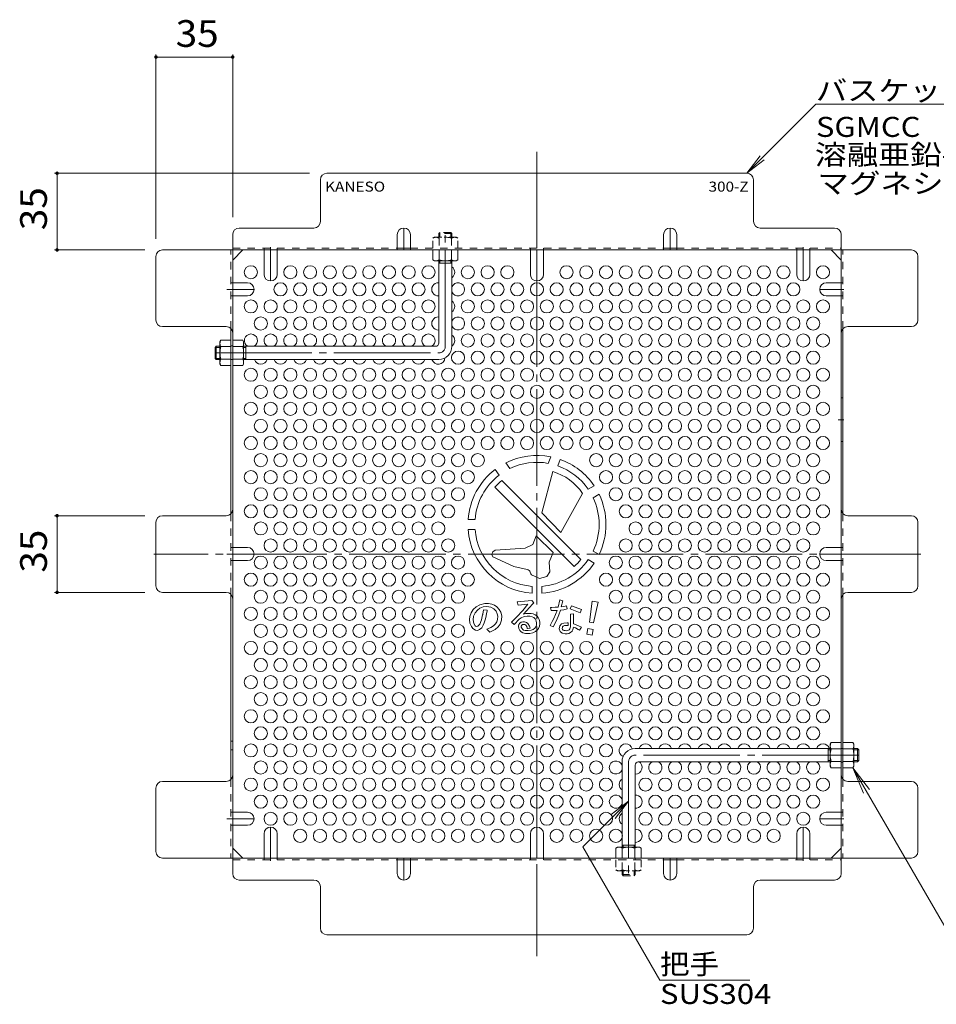
# Model space of a CAD drawing. Units: millimetres. Extents: x -866 to 891, y -786 to 719.
# Drawn here: x 184 to 602, y 269 to 719 of the extents above; entities that cross this region are included whole.
import ezdxf

# ---------------------------------------------------------------- set-up
doc = ezdxf.new("R2010")
doc.units = ezdxf.units.MM
doc.header["$LTSCALE"] = 4
for name, pattern in [('JWW_CENTER1', [6.773333, 4.233333, -0.846667, 0.846667, -0.846667]), ('JWW_CENTER2', [13.546667, 11.006667, -0.846667, 0.846667, -0.846667]), ('JWW_DASHED1', [1.693333, 0.846667, -0.846667])]:
    doc.linetypes.add(name, pattern=pattern)
for name, color, linetype in [('4-1', 7, 'Continuous'), ('4-4', 7, 'Continuous'), ('4-5', 7, 'Continuous'), ('4-6', 7, 'Continuous'), ('4-7', 7, 'Continuous'), ('4-8', 7, 'Continuous'), ('4-9', 7, 'Continuous'), ('4-C', 7, 'Continuous')]:
    doc.layers.add(name, color=color, linetype=linetype)
doc.styles.add('ＭＳ ゴシック', font='txt', dxfattribs={"height": 1})

msp = doc.modelspace()

# ---------------------------------------------------------------- linework, layer by layer
at = {"layer": '4-1', "color": 3, "linetype": 'JWW_DASHED1', "lineweight": 9}
for p, q in [((375.39, 621.12), (375.89, 621.62)), ((375.39, 621.12), (375.39, 619.42)), ((381.39, 621.12), (375.39, 621.12)), ((375.89, 619.42), (375.89, 621.62)), ((380.89, 621.62), (375.89, 621.62)), ((380.89, 619.42), (380.89, 621.62)), ((381.39, 621.12), (380.89, 621.62)), ((381.39, 621.12), (381.39, 619.42)), ((458.99, 328.52), (458.99, 330.22)), ((458.99, 328.52), (464.99, 328.52)), ((458.99, 328.52), (459.49, 328.02)), ((459.49, 330.22), (459.49, 328.02)), ((464.49, 330.22), (464.49, 328.02)), ((464.99, 328.52), (464.49, 328.02)), ((464.99, 328.52), (464.99, 330.22)), ((459.49, 328.02), (464.49, 328.02))]:
    msp.add_line(p, q, dxfattribs=at)
at = {"layer": '4-1', "color": 3, "linetype": 'JWW_CENTER2', "lineweight": 9}
for p, q in [((378.39, 569.62), (378.39, 622.86)), ((273.39, 566.62), (375.39, 566.62)), ((566.99, 383.02), (464.99, 383.02)), ((461.99, 380.02), (461.99, 326.78))]:
    msp.add_line(p, q, dxfattribs=at)
at = {"layer": '4-1', "color": 3, "linetype": 'Continuous', "lineweight": 9}
for p, q in [((375.39, 571.12), (375.39, 608.62)), ((381.39, 607.62), (375.39, 607.62)), ((375.89, 607.62), (375.89, 608.62)), ((380.89, 607.62), (380.89, 608.62)), ((381.39, 569.62), (381.39, 608.62)), ((273.89, 569.62), (273.39, 569.12)), ((275.59, 569.12), (273.39, 569.12)), ((273.39, 569.12), (273.39, 564.12)), ((273.89, 569.62), (275.59, 569.62)), ((273.89, 569.62), (273.89, 563.62)), ((286.39, 569.62), (373.89, 569.62)), ((287.39, 569.12), (286.39, 569.12)), ((287.39, 569.62), (287.39, 563.62)), ((275.59, 564.12), (273.39, 564.12)), ((273.89, 563.62), (273.39, 564.12)), ((273.89, 563.62), (275.59, 563.62)), ((287.39, 564.12), (286.39, 564.12)), ((286.39, 563.62), (375.39, 563.62)), ((553.99, 386.02), (464.99, 386.02)), ((552.99, 380.02), (552.99, 386.02)), ((552.99, 385.52), (553.99, 385.52)), ((566.49, 386.02), (564.79, 386.02)), ((564.79, 385.52), (566.99, 385.52)), ((566.49, 380.02), (566.49, 386.02)), ((566.49, 386.02), (566.99, 385.52)), ((566.99, 380.52), (566.99, 385.52)), ((458.99, 380.02), (458.99, 341.02)), ((464.99, 378.52), (464.99, 341.02)), ((553.99, 380.02), (466.49, 380.02)), ((552.99, 380.52), (553.99, 380.52)), ((564.79, 380.52), (566.99, 380.52)), ((566.49, 380.02), (564.79, 380.02)), ((566.49, 380.02), (566.99, 380.52)), ((458.99, 342.02), (464.99, 342.02)), ((459.49, 342.02), (459.49, 341.02)), ((464.49, 342.02), (464.49, 341.02))]:
    msp.add_line(p, q, dxfattribs=at)
for centre, radius, start, end in [((373.89, 571.12), 1.5, 270, 0), ((375.39, 569.62), 6, 270, 0), ((464.99, 380.02), 6, 90, 180), ((466.49, 378.52), 1.5, 90, 180)]:
    msp.add_arc(centre, radius, start, end, dxfattribs=at)
at = {"layer": '4-1', "color": 3, "linetype": 'JWW_CENTER2', "lineweight": 9}
for centre, start, end in [((375.39, 569.62), 270, 0), ((464.99, 380.02), 90, 180)]:
    msp.add_arc(centre, 3, start, end, dxfattribs=at)
at = {"layer": '4-4', "color": 7, "linetype": 'Continuous', "lineweight": 9}
for p, q in [((246.38, 702.84), (246.38, 618.62)), ((246.38, 701.64), (281.39, 701.64)), ((281.39, 702.84), (281.39, 628.62)), ((200.08, 648.62), (316.39, 648.62)), ((201.28, 613.62), (201.28, 648.62)), ((200.08, 613.62), (241.38, 613.62)), ((200.08, 492.32), (241.38, 492.32)), ((201.28, 457.32), (201.28, 492.32)), ((200.08, 457.32), (241.38, 457.32))]:
    msp.add_line(p, q, dxfattribs=at)
at = {"layer": '4-4', "color": 7, "linetype": 'Continuous', "lineweight": 9, "const_width": 0.8}
for points in [[(246.78, 701.64, 0.414214), (246.38, 702.04, 0.414214), (245.98, 701.64, 0.414214), (246.38, 701.24, 0.414214)], [(281.79, 701.64, 0.414214), (281.39, 702.04, 0.414214), (280.99, 701.64, 0.414214), (281.39, 701.24, 0.414214)], [(201.68, 648.62, 0.414214), (201.28, 649.02, 0.414214), (200.88, 648.62, 0.414214), (201.28, 648.22, 0.414214)], [(201.68, 613.62, 0.414214), (201.28, 614.02, 0.414214), (200.88, 613.62, 0.414214), (201.28, 613.22, 0.414214)], [(201.68, 492.32, 0.414214), (201.28, 492.72, 0.414214), (200.88, 492.32, 0.414214), (201.28, 491.92, 0.414214)], [(201.68, 457.32, 0.414214), (201.28, 457.72, 0.414214), (200.88, 457.32, 0.414214), (201.28, 456.92, 0.414214)]]:
    msp.add_lwpolyline(points, format="xyb", close=True, dxfattribs=at)
at = {"layer": '4-5', "color": 7, "linetype": 'Continuous', "lineweight": 9}
for p, q in [((547.46, 680.1), (515.98, 648.62)), ((643.46, 680.1), (547.46, 680.1)), ((515.98, 648.62), (522.07, 656.56)), ((515.98, 648.62), (523.92, 654.71)), ((564.35, 377.27), (622.17, 277.12)), ((564.35, 377.27), (569.14, 365.72)), ((564.35, 377.27), (571.96, 367.35)), ((441.16, 341.25), (461.99, 362.08)), ((461.99, 362.08), (454.05, 355.99)), ((461.99, 362.08), (455.9, 354.14)), ((476.31, 280.37), (441.16, 341.25)), ((517.31, 280.37), (476.31, 280.37))]:
    msp.add_line(p, q, dxfattribs=at)
at = {"layer": '4-6', "color": 2, "linetype": 'Continuous', "lineweight": 9}
for centre in [(289.69, 603.42), (307.69, 603.42), (316.69, 603.42), (325.69, 603.42), (334.69, 603.42), (343.69, 603.42), (352.69, 603.42), (361.69, 603.42), (370.69, 603.42), (388.69, 603.42), (397.69, 603.42), (406.69, 603.42), (433.69, 603.42), (442.69, 603.42), (451.69, 603.42), (460.69, 603.42), (469.69, 603.42), (478.69, 603.42), (487.69, 603.42), (496.69, 603.42), (505.69, 603.42), (514.69, 603.42), (523.69, 603.42), (532.69, 603.42), (550.69, 603.42), (303.19, 595.63), (312.19, 595.63), (321.19, 595.63), (330.19, 595.63), (339.19, 595.63), (348.19, 595.63), (357.19, 595.63), (366.19, 595.63), (393.19, 595.63), (402.19, 595.63), (411.19, 595.63), (420.19, 595.63), (429.19, 595.63), (438.19, 595.63), (447.19, 595.63), (456.19, 595.63), (465.19, 595.63), (474.19, 595.63), (483.19, 595.63), (492.19, 595.63), (501.19, 595.63), (510.19, 595.63), (519.19, 595.63), (528.19, 595.63), (537.19, 595.63), (289.69, 587.84), (298.69, 587.84), (307.69, 587.84), (316.69, 587.84), (325.69, 587.84), (334.69, 587.84), (343.69, 587.84), (352.69, 587.84), (361.69, 587.84), (370.69, 587.84), (388.69, 587.84), (397.69, 587.84), (406.69, 587.84), (415.69, 587.84), (424.69, 587.84), (433.69, 587.84), (442.69, 587.84), (451.69, 587.84), (460.69, 587.84), (469.69, 587.84), (478.69, 587.84), (487.69, 587.84), (496.69, 587.84), (505.69, 587.84), (514.69, 587.84), (523.69, 587.84), (532.69, 587.84), (541.69, 587.84), (550.69, 587.84), (294.19, 580.04), (303.19, 580.04), (312.19, 580.04), (321.19, 580.04), (330.19, 580.04), (339.19, 580.04), (348.19, 580.04), (357.19, 580.04), (366.19, 580.04), (393.19, 580.04), (402.19, 580.04), (411.19, 580.04), (420.19, 580.04), (429.19, 580.04), (438.19, 580.04), (447.19, 580.04), (456.19, 580.04), (465.19, 580.04), (474.19, 580.04), (483.19, 580.04), (492.19, 580.04), (501.19, 580.04), (510.19, 580.04), (519.19, 580.04), (528.19, 580.04), (537.19, 580.04), (546.19, 580.04), (388.69, 572.25), (397.69, 572.25), (406.69, 572.25), (415.69, 572.25), (424.69, 572.25), (433.69, 572.25), (442.69, 572.25), (451.69, 572.25), (460.69, 572.25), (469.69, 572.25), (478.69, 572.25), (487.69, 572.25), (496.69, 572.25), (505.69, 572.25), (514.69, 572.25), (523.69, 572.25), (532.69, 572.25), (541.69, 572.25), (550.69, 572.25), (384.19, 564.45), (393.19, 564.45), (402.19, 564.45), (411.19, 564.45), (420.19, 564.45), (429.19, 564.45), (438.19, 564.45), (447.19, 564.45), (456.19, 564.45), (465.19, 564.45), (474.19, 564.45), (483.19, 564.45), (492.19, 564.45), (501.19, 564.45), (510.19, 564.45), (519.19, 564.45), (528.19, 564.45), (537.19, 564.45), (546.19, 564.45), (289.69, 556.66), (298.69, 556.66), (307.69, 556.66), (316.69, 556.66), (325.69, 556.66), (334.69, 556.66), (343.69, 556.66), (352.69, 556.66), (361.69, 556.66), (370.69, 556.66), (379.69, 556.66), (388.69, 556.66), (397.69, 556.66), (406.69, 556.66), (415.69, 556.66), (424.69, 556.66), (433.69, 556.66), (442.69, 556.66), (451.69, 556.66), (460.69, 556.66), (469.69, 556.66), (478.69, 556.66), (487.69, 556.66), (496.69, 556.66), (505.69, 556.66), (514.69, 556.66), (523.69, 556.66), (532.69, 556.66), (541.69, 556.66), (550.69, 556.66), (294.19, 548.87), (303.19, 548.87), (312.19, 548.87), (321.19, 548.87), (330.19, 548.87), (339.19, 548.87), (348.19, 548.87), (357.19, 548.87), (366.19, 548.87), (375.19, 548.87), (384.19, 548.87), (393.19, 548.87), (402.19, 548.87), (411.19, 548.87), (420.19, 548.87), (429.19, 548.87), (438.19, 548.87), (447.19, 548.87), (456.19, 548.87), (465.19, 548.87), (474.19, 548.87), (483.19, 548.87), (492.19, 548.87), (501.19, 548.87), (510.19, 548.87), (519.19, 548.87), (528.19, 548.87), (537.19, 548.87), (546.19, 548.87), (289.69, 541.07), (298.69, 541.07), (307.69, 541.07), (316.69, 541.07), (325.69, 541.07), (334.69, 541.07), (343.69, 541.07), (352.69, 541.07), (361.69, 541.07), (370.69, 541.07), (379.69, 541.07), (388.69, 541.07), (397.69, 541.07), (406.69, 541.07), (415.69, 541.07), (424.69, 541.07), (433.69, 541.07), (442.69, 541.07), (451.69, 541.07), (460.69, 541.07), (469.69, 541.07), (478.69, 541.07), (487.69, 541.07), (496.69, 541.07), (505.69, 541.07), (514.69, 541.07), (523.69, 541.07), (532.69, 541.07), (541.69, 541.07), (550.69, 541.07), (294.19, 533.28), (303.19, 533.28), (312.19, 533.28), (321.19, 533.28), (330.19, 533.28), (339.19, 533.28), (348.19, 533.28), (357.19, 533.28), (366.19, 533.28), (375.19, 533.28), (384.19, 533.28), (393.19, 533.28), (402.19, 533.28), (411.19, 533.28), (420.19, 533.28), (429.19, 533.28), (438.19, 533.28), (447.19, 533.28), (456.19, 533.28), (465.19, 533.28), (474.19, 533.28), (483.19, 533.28), (492.19, 533.28), (501.19, 533.28), (510.19, 533.28), (519.19, 533.28), (528.19, 533.28), (537.19, 533.28), (546.19, 533.28), (289.69, 525.48), (298.69, 525.48), (307.69, 525.48), (316.69, 525.48), (325.69, 525.48), (334.69, 525.48), (343.69, 525.48), (352.69, 525.48), (361.69, 525.48), (370.69, 525.48), (379.69, 525.48), (388.69, 525.48), (397.69, 525.48), (406.69, 525.48), (415.69, 525.48), (424.69, 525.48), (433.69, 525.48), (442.69, 525.48), (451.69, 525.48), (460.69, 525.48), (469.69, 525.48), (478.69, 525.48), (487.69, 525.48), (496.69, 525.48), (505.69, 525.48), (514.69, 525.48), (523.69, 525.48), (532.69, 525.48), (541.69, 525.48), (550.69, 525.48), (294.19, 517.69), (303.19, 517.69), (312.19, 517.69), (321.19, 517.69), (330.19, 517.69), (339.19, 517.69), (348.19, 517.69), (357.19, 517.69), (366.19, 517.69), (375.19, 517.69), (384.19, 517.69), (393.19, 517.69), (447.19, 517.69), (456.19, 517.69), (465.19, 517.69), (474.19, 517.69), (483.19, 517.69), (492.19, 517.69), (501.19, 517.69), (510.19, 517.69), (519.19, 517.69), (528.19, 517.69), (537.19, 517.69), (546.19, 517.69), (289.69, 509.89), (298.69, 509.89), (307.69, 509.89), (316.69, 509.89), (325.69, 509.89), (334.69, 509.89), (343.69, 509.89), (352.69, 509.89), (361.69, 509.89), (370.69, 509.89), (379.69, 509.89), (388.69, 509.89), (451.69, 509.89), (460.69, 509.89), (469.69, 509.89), (478.69, 509.89), (487.69, 509.89), (496.69, 509.89), (505.69, 509.89), (514.69, 509.89), (523.69, 509.89), (532.69, 509.89), (541.69, 509.89), (550.69, 509.89), (294.19, 502.1), (303.19, 502.1), (312.19, 502.1), (321.19, 502.1), (330.19, 502.1), (339.19, 502.1), (348.19, 502.1), (357.19, 502.1), (366.19, 502.1), (375.19, 502.1), (384.19, 502.1), (456.19, 502.1), (465.19, 502.1), (474.19, 502.1), (483.19, 502.1), (492.19, 502.1), (501.19, 502.1), (510.19, 502.1), (519.19, 502.1), (528.19, 502.1), (537.19, 502.1), (546.19, 502.1), (289.69, 494.31), (298.69, 494.31), (307.69, 494.31), (316.69, 494.31), (325.69, 494.31), (334.69, 494.31), (343.69, 494.31), (352.69, 494.31), (361.69, 494.31), (370.69, 494.31), (379.69, 494.31), (460.69, 494.31), (469.69, 494.31), (478.69, 494.31), (487.69, 494.31), (496.69, 494.31), (505.69, 494.31), (514.69, 494.31), (523.69, 494.31), (532.69, 494.31), (541.69, 494.31), (550.69, 494.31), (294.19, 486.51), (303.19, 486.51), (312.19, 486.51), (321.19, 486.51), (330.19, 486.51), (339.19, 486.51), (348.19, 486.51), (357.19, 486.51), (366.19, 486.51), (375.19, 486.51), (465.19, 486.51), (474.19, 486.51), (483.19, 486.51), (492.19, 486.51), (501.19, 486.51), (510.19, 486.51), (519.19, 486.51), (528.19, 486.51), (537.19, 486.51), (546.19, 486.51), (298.69, 478.72), (307.69, 478.72), (316.69, 478.72), (325.69, 478.72), (334.69, 478.72), (343.69, 478.72), (352.69, 478.72), (361.69, 478.72), (370.69, 478.72), (379.69, 478.72), (460.69, 478.72), (469.69, 478.72), (478.69, 478.72), (487.69, 478.72), (496.69, 478.72), (505.69, 478.72), (514.69, 478.72), (523.69, 478.72), (532.69, 478.72), (541.69, 478.72), (294.19, 470.92), (303.19, 470.92), (312.19, 470.92), (321.19, 470.92), (330.19, 470.92), (339.19, 470.92), (348.19, 470.92), (357.19, 470.92), (366.19, 470.92), (375.19, 470.92), (384.19, 470.92), (456.19, 470.92), (465.19, 470.92), (474.19, 470.92), (483.19, 470.92), (492.19, 470.92), (501.19, 470.92), (510.19, 470.92), (519.19, 470.92), (528.19, 470.92), (537.19, 470.92), (546.19, 470.92), (289.69, 463.13), (298.69, 463.13), (307.69, 463.13), (316.69, 463.13), (325.69, 463.13), (334.69, 463.13), (343.69, 463.13), (352.69, 463.13), (361.69, 463.13), (370.69, 463.13), (379.69, 463.13), (388.69, 463.13), (451.69, 463.13), (460.69, 463.13), (469.69, 463.13), (478.69, 463.13), (487.69, 463.13), (496.69, 463.13), (505.69, 463.13), (514.69, 463.13), (523.69, 463.13), (532.69, 463.13), (541.69, 463.13), (550.69, 463.13), (294.19, 455.33), (303.19, 455.33), (312.19, 455.33), (321.19, 455.33), (330.19, 455.33), (339.19, 455.33), (348.19, 455.33), (357.19, 455.33), (366.19, 455.33), (375.19, 455.33), (384.19, 455.33), (456.19, 455.33), (465.19, 455.33), (474.19, 455.33), (483.19, 455.33), (492.19, 455.33), (501.19, 455.33), (510.19, 455.33), (519.19, 455.33), (528.19, 455.33), (537.19, 455.33), (546.19, 455.33), (289.69, 447.54), (298.69, 447.54), (307.69, 447.54), (316.69, 447.54), (325.69, 447.54), (334.69, 447.54), (343.69, 447.54), (352.69, 447.54), (361.69, 447.54), (370.69, 447.54), (379.69, 447.54), (460.69, 447.54), (469.69, 447.54), (478.69, 447.54), (487.69, 447.54), (496.69, 447.54), (505.69, 447.54), (514.69, 447.54), (523.69, 447.54), (532.69, 447.54), (541.69, 447.54), (550.69, 447.54), (294.19, 439.75), (303.19, 439.75), (312.19, 439.75), (321.19, 439.75), (330.19, 439.75), (339.19, 439.75), (348.19, 439.75), (357.19, 439.75), (366.19, 439.75), (375.19, 439.75), (384.19, 439.75), (456.19, 439.75), (465.19, 439.75), (474.19, 439.75), (483.19, 439.75), (492.19, 439.75), (501.19, 439.75), (510.19, 439.75), (519.19, 439.75), (528.19, 439.75), (537.19, 439.75), (546.19, 439.75), (289.69, 431.95), (298.69, 431.95), (307.69, 431.95), (316.69, 431.95), (325.69, 431.95), (334.69, 431.95), (343.69, 431.95), (352.69, 431.95), (361.69, 431.95), (370.69, 431.95), (379.69, 431.95), (388.69, 431.95), (397.69, 431.95), (406.69, 431.95), (415.69, 431.95), (424.69, 431.95), (433.69, 431.95), (442.69, 431.95), (451.69, 431.95), (460.69, 431.95), (469.69, 431.95), (478.69, 431.95), (487.69, 431.95), (496.69, 431.95), (505.69, 431.95), (514.69, 431.95), (523.69, 431.95), (532.69, 431.95), (541.69, 431.95), (550.69, 431.95), (294.19, 424.16), (303.19, 424.16), (312.19, 424.16), (321.19, 424.16), (330.19, 424.16), (339.19, 424.16), (348.19, 424.16), (357.19, 424.16), (366.19, 424.16), (375.19, 424.16), (384.19, 424.16), (393.19, 424.16), (402.19, 424.16), (411.19, 424.16), (420.19, 424.16), (429.19, 424.16), (438.19, 424.16), (447.19, 424.16), (456.19, 424.16), (465.19, 424.16), (474.19, 424.16), (483.19, 424.16), (492.19, 424.16), (501.19, 424.16), (510.19, 424.16), (519.19, 424.16), (528.19, 424.16), (537.19, 424.16), (546.19, 424.16), (289.69, 416.36), (298.69, 416.36), (307.69, 416.36), (316.69, 416.36), (325.69, 416.36), (334.69, 416.36), (343.69, 416.36), (352.69, 416.36), (361.69, 416.36), (370.69, 416.36), (379.69, 416.36), (388.69, 416.36), (397.69, 416.36), (406.69, 416.36), (415.69, 416.36), (424.69, 416.36), (433.69, 416.36), (442.69, 416.36), (451.69, 416.36), (460.69, 416.36), (469.69, 416.36), (478.69, 416.36), (487.69, 416.36), (496.69, 416.36), (505.69, 416.36), (514.69, 416.36), (523.69, 416.36), (532.69, 416.36), (541.69, 416.36), (550.69, 416.36), (294.19, 408.57), (303.19, 408.57), (312.19, 408.57), (321.19, 408.57), (330.19, 408.57), (339.19, 408.57), (348.19, 408.57), (357.19, 408.57), (366.19, 408.57), (375.19, 408.57), (384.19, 408.57), (393.19, 408.57), (402.19, 408.57), (411.19, 408.57), (420.19, 408.57), (429.19, 408.57), (438.19, 408.57), (447.19, 408.57), (456.19, 408.57), (465.19, 408.57), (474.19, 408.57), (483.19, 408.57), (492.19, 408.57), (501.19, 408.57), (510.19, 408.57), (519.19, 408.57), (528.19, 408.57), (537.19, 408.57), (546.19, 408.57), (289.69, 400.77), (298.69, 400.77), (307.69, 400.77), (316.69, 400.77), (325.69, 400.77), (334.69, 400.77), (343.69, 400.77), (352.69, 400.77), (361.69, 400.77), (370.69, 400.77), (379.69, 400.77), (388.69, 400.77), (397.69, 400.77), (406.69, 400.77), (415.69, 400.77), (424.69, 400.77), (433.69, 400.77), (442.69, 400.77), (451.69, 400.77), (460.69, 400.77), (469.69, 400.77), (478.69, 400.77), (487.69, 400.77), (496.69, 400.77), (505.69, 400.77), (514.69, 400.77), (523.69, 400.77), (532.69, 400.77), (541.69, 400.77), (550.69, 400.77), (294.19, 392.98), (303.19, 392.98), (312.19, 392.98), (321.19, 392.98), (330.19, 392.98), (339.19, 392.98), (348.19, 392.98), (357.19, 392.98), (366.19, 392.98), (375.19, 392.98), (384.19, 392.98), (393.19, 392.98), (402.19, 392.98), (411.19, 392.98), (420.19, 392.98), (429.19, 392.98), (438.19, 392.98), (447.19, 392.98), (456.19, 392.98), (465.19, 392.98), (474.19, 392.98), (483.19, 392.98), (492.19, 392.98), (501.19, 392.98), (510.19, 392.98), (519.19, 392.98), (528.19, 392.98), (537.19, 392.98), (546.19, 392.98), (289.69, 385.19), (298.69, 385.19), (307.69, 385.19), (316.69, 385.19), (325.69, 385.19), (334.69, 385.19), (343.69, 385.19), (352.69, 385.19), (361.69, 385.19), (370.69, 385.19), (379.69, 385.19), (388.69, 385.19), (397.69, 385.19), (406.69, 385.19), (415.69, 385.19), (424.69, 385.19), (433.69, 385.19), (442.69, 385.19), (451.69, 385.19), (294.19, 377.39), (303.19, 377.39), (312.19, 377.39), (321.19, 377.39), (330.19, 377.39), (339.19, 377.39), (348.19, 377.39), (357.19, 377.39), (366.19, 377.39), (375.19, 377.39), (384.19, 377.39), (393.19, 377.39), (402.19, 377.39), (411.19, 377.39), (420.19, 377.39), (429.19, 377.39), (438.19, 377.39), (447.19, 377.39), (289.69, 369.6), (298.69, 369.6), (307.69, 369.6), (316.69, 369.6), (325.69, 369.6), (334.69, 369.6), (343.69, 369.6), (352.69, 369.6), (361.69, 369.6), (370.69, 369.6), (379.69, 369.6), (388.69, 369.6), (397.69, 369.6), (406.69, 369.6), (415.69, 369.6), (424.69, 369.6), (433.69, 369.6), (442.69, 369.6), (451.69, 369.6), (469.69, 369.6), (478.69, 369.6), (487.69, 369.6), (496.69, 369.6), (505.69, 369.6), (514.69, 369.6), (523.69, 369.6), (532.69, 369.6), (541.69, 369.6), (550.69, 369.6), (294.19, 361.8), (303.19, 361.8), (312.19, 361.8), (321.19, 361.8), (330.19, 361.8), (339.19, 361.8), (348.19, 361.8), (357.19, 361.8), (366.19, 361.8), (375.19, 361.8), (384.19, 361.8), (393.19, 361.8), (402.19, 361.8), (411.19, 361.8), (420.19, 361.8), (429.19, 361.8), (438.19, 361.8), (447.19, 361.8), (474.19, 361.8), (483.19, 361.8), (492.19, 361.8), (501.19, 361.8), (510.19, 361.8), (519.19, 361.8), (528.19, 361.8), (537.19, 361.8), (546.19, 361.8), (298.69, 354.01), (307.69, 354.01), (316.69, 354.01), (325.69, 354.01), (334.69, 354.01), (343.69, 354.01), (352.69, 354.01), (361.69, 354.01), (370.69, 354.01), (379.69, 354.01), (388.69, 354.01), (397.69, 354.01), (406.69, 354.01), (415.69, 354.01), (424.69, 354.01), (433.69, 354.01), (442.69, 354.01), (451.69, 354.01), (469.69, 354.01), (478.69, 354.01), (487.69, 354.01), (496.69, 354.01), (505.69, 354.01), (514.69, 354.01), (523.69, 354.01), (532.69, 354.01), (541.69, 354.01), (312.19, 346.22), (321.19, 346.22), (330.19, 346.22), (339.19, 346.22), (348.19, 346.22), (357.19, 346.22), (366.19, 346.22), (375.19, 346.22), (384.19, 346.22), (393.19, 346.22), (402.19, 346.22), (411.19, 346.22), (429.19, 346.22), (438.19, 346.22), (447.19, 346.22), (456.19, 346.22), (474.19, 346.22), (483.19, 346.22), (492.19, 346.22), (501.19, 346.22), (510.19, 346.22), (519.19, 346.22), (528.19, 346.22)]:
    msp.add_circle(centre, 3, dxfattribs=at)
for centre, start, end in [((379.69, 603.42), 304.5181, 55.4819), ((375.19, 595.63), 86.1774, 273.8226), ((384.19, 595.63), 201.0395, 158.9605), ((379.69, 587.84), 304.5181, 55.4819), ((375.19, 580.04), 86.1774, 273.8226), ((384.19, 580.04), 201.0395, 158.9605), ((289.69, 572.25), 298.9801, 241.0199), ((298.69, 572.25), 298.9801, 241.0199), ((307.69, 572.25), 298.9801, 241.0199), ((316.69, 572.25), 298.9801, 241.0199), ((325.69, 572.25), 298.9801, 241.0199), ((334.69, 572.25), 298.9801, 241.0199), ((343.69, 572.25), 298.9801, 241.0199), ((352.69, 572.25), 298.9801, 241.0199), ((361.69, 572.25), 298.9801, 241.0199), ((370.69, 572.25), 298.9801, 241.0199), ((379.69, 572.25), 302.9342, 55.4819), ((294.19, 564.45), 196.064, 343.936), ((303.19, 564.45), 196.064, 343.936), ((312.19, 564.45), 196.064, 343.936), ((321.19, 564.45), 196.064, 343.936), ((330.19, 564.45), 196.064, 343.936), ((339.19, 564.45), 196.064, 343.936), ((348.19, 564.45), 196.064, 343.936), ((357.19, 564.45), 196.064, 343.936), ((366.19, 564.45), 196.064, 343.936), ((375.19, 564.45), 196.064, 357.3554), ((460.69, 385.19), 12.91, 246.5935), ((469.69, 385.19), 16.064, 163.936), ((478.69, 385.19), 16.064, 163.936), ((487.69, 385.19), 16.064, 163.936), ((496.69, 385.19), 16.064, 163.936), ((505.69, 385.19), 16.064, 163.936), ((514.69, 385.19), 16.064, 163.936), ((523.69, 385.19), 16.064, 163.936), ((532.69, 385.19), 16.064, 163.936), ((541.69, 385.19), 16.064, 163.936), ((550.69, 385.19), 16.064, 163.936), ((456.19, 377.39), 21.0395, 338.9605), ((465.19, 377.39), 266.1774, 63.6481), ((474.19, 377.39), 118.9801, 61.0199), ((483.19, 377.39), 118.9801, 61.0199), ((492.19, 377.39), 118.9801, 61.0199), ((501.19, 377.39), 118.9801, 61.0199), ((510.19, 377.39), 118.9801, 61.0199), ((519.19, 377.39), 118.9801, 61.0199), ((528.19, 377.39), 118.9801, 61.0199), ((537.19, 377.39), 118.9801, 61.0199), ((546.19, 377.39), 118.9801, 61.0199), ((460.69, 369.6), 124.5181, 235.4819), ((456.19, 361.8), 21.0395, 338.9605), ((465.19, 361.8), 266.1774, 93.8226), ((460.69, 354.01), 124.5181, 235.4819), ((465.19, 346.22), 266.1774, 93.8226)]:
    msp.add_arc(centre, 3, start, end, dxfattribs=at)
at = {"layer": '4-7', "color": 2, "linetype": 'JWW_CENTER2', "lineweight": 9}
for p, q in [((420.19, 658.42), (420.19, 291.22)), ((595.34, 474.82), (245.46, 474.82))]:
    msp.add_line(p, q, dxfattribs=at)
at = {"layer": '4-7', "color": 2, "linetype": 'Continuous', "lineweight": 9}
for p, q in [((515.98, 648.62), (324.39, 648.62)), ((321.39, 626.62), (321.39, 645.62)), ((518.98, 626.62), (518.98, 645.62)), ((281.39, 620.62), (281.39, 329.02)), ((284.39, 623.62), (318.39, 623.62)), ((555.99, 623.62), (521.98, 623.62)), ((558.99, 329.02), (558.99, 620.62)), ((249.38, 613.62), (590.99, 613.62)), ((281.39, 609.01), (286, 613.62)), ((356.44, 614.42), (362.44, 614.42)), ((477.94, 614.42), (483.94, 614.42)), ((558.99, 609.01), (554.37, 613.62)), ((246.38, 581.62), (246.38, 610.62)), ((593.99, 581.62), (593.99, 610.62)), ((278.39, 578.62), (249.38, 578.62)), ((280.59, 577.66), (280.59, 493.28)), ((559.79, 577.67), (559.79, 493.28)), ((561.99, 578.62), (590.99, 578.62)), ((278.39, 492.32), (249.38, 492.32)), ((590.99, 492.32), (561.99, 492.32)), ((246.38, 460.32), (246.38, 489.32)), ((593.99, 460.32), (593.99, 489.32)), ((278.39, 457.32), (249.38, 457.32)), ((280.59, 371.98), (280.59, 456.36)), ((559.79, 371.98), (559.79, 456.36)), ((561.99, 457.32), (590.99, 457.32)), ((278.39, 371.02), (249.38, 371.02)), ((590.99, 371.02), (561.99, 371.02)), ((246.38, 339.02), (246.38, 368.02)), ((593.99, 339.02), (593.99, 368.02)), ((286, 336.02), (281.39, 340.63)), ((554.37, 336.02), (558.99, 340.63)), ((249.38, 336.02), (590.99, 336.02)), ((356.44, 335.22), (362.44, 335.22)), ((477.94, 335.22), (483.94, 335.22)), ((318.39, 326.02), (284.39, 326.02)), ((521.98, 326.02), (555.99, 326.02)), ((321.39, 323.02), (321.39, 304.02)), ((518.98, 304.02), (518.98, 323.02)), ((324.39, 301.02), (515.98, 301.02))]:
    msp.add_line(p, q, dxfattribs=at)
at = {"layer": '4-7', "color": 2, "linetype": 'JWW_DASHED1', "lineweight": 9}
for p, q in [((280.59, 577.66), (280.59, 613.62)), ((281.39, 614.42), (356.44, 614.42)), ((295.69, 613.62), (295.69, 614.42)), ((301.69, 613.62), (301.69, 614.42)), ((362.44, 614.42), (477.94, 614.42)), ((417.19, 613.62), (417.19, 614.42)), ((423.19, 613.62), (423.19, 614.42)), ((483.94, 614.42), (558.99, 614.42)), ((538.69, 613.62), (538.69, 614.42)), ((544.69, 613.62), (544.69, 614.42)), ((559.79, 577.67), (559.79, 613.62)), ((281.39, 598.63), (280.59, 598.63)), ((558.99, 598.63), (559.79, 598.63)), ((281.39, 592.63), (280.59, 592.63)), ((558.99, 592.63), (559.79, 592.63)), ((280.59, 569.82), (281.39, 569.82)), ((280.59, 563.62), (281.39, 563.62)), ((280.59, 493.28), (280.59, 456.36)), ((559.79, 493.28), (559.79, 456.36)), ((281.39, 477.82), (280.59, 477.82)), ((558.99, 477.82), (559.79, 477.82)), ((281.39, 471.82), (280.59, 471.82)), ((558.99, 471.82), (559.79, 471.82)), ((281.39, 389.47), (280.59, 389.47)), ((281.39, 385.47), (280.59, 385.47)), ((559.79, 386.02), (558.99, 386.02)), ((559.79, 379.82), (558.99, 379.82)), ((280.59, 371.98), (280.59, 336.01)), ((559.79, 371.98), (559.79, 336.01)), ((281.39, 357.01), (280.59, 357.01)), ((558.99, 357.01), (559.79, 357.01)), ((281.39, 351.01), (280.59, 351.01)), ((558.99, 351.01), (559.79, 351.01)), ((281.39, 335.22), (356.44, 335.22)), ((295.69, 336.02), (295.69, 335.22)), ((301.69, 336.02), (301.69, 335.22)), ((362.44, 335.22), (477.94, 335.22)), ((417.19, 336.02), (417.19, 335.22)), ((423.19, 336.02), (423.19, 335.22)), ((464.99, 336.02), (464.99, 335.22)), ((483.94, 335.22), (558.99, 335.22)), ((538.69, 336.02), (538.69, 335.22)), ((544.69, 336.02), (544.69, 335.22))]:
    msp.add_line(p, q, dxfattribs=at)
at = {"layer": '4-7', "color": 2, "linetype": 'Continuous', "lineweight": 9}
for centre, start, end in [((324.39, 645.62), 90, 180), ((515.98, 645.62), 0, 90), ((318.39, 626.62), 270, 0), ((521.98, 626.62), 180, 270), ((284.39, 620.62), 90, 180), ((555.99, 620.62), 0, 90), ((249.38, 610.62), 90, 180), ((590.99, 610.62), 0, 90), ((249.38, 581.62), 180, 270), ((590.99, 581.62), 270, 0), ((278.39, 575.62), 0, 90), ((561.99, 575.62), 90, 180), ((278.39, 495.32), 270, 0), ((561.99, 495.32), 180, 270), ((249.38, 489.32), 90, 180), ((590.99, 489.32), 0, 90), ((249.38, 460.32), 180, 270), ((590.99, 460.32), 270, 0), ((278.39, 454.32), 0, 90), ((561.99, 454.32), 90, 180), ((278.39, 374.02), 270, 0), ((561.99, 374.02), 180, 270), ((249.38, 368.02), 90, 180), ((590.99, 368.02), 0, 90), ((249.38, 339.02), 180, 270), ((590.99, 339.02), 270, 0), ((284.39, 329.02), 180, 270), ((555.99, 329.02), 270, 0), ((318.39, 323.02), 0, 90), ((521.98, 323.02), 90, 180), ((324.39, 304.02), 180, 270), ((515.98, 304.02), 270, 0)]:
    msp.add_arc(centre, 3, start, end, dxfattribs=at)
at = {"layer": '4-8', "color": 2, "linetype": 'Continuous', "lineweight": 9}
for p, q in [((356.44, 620.62), (356.44, 613.62)), ((362.44, 620.62), (362.44, 613.62)), ((477.94, 620.62), (477.94, 613.62)), ((483.94, 620.62), (483.94, 613.62)), ((295.69, 602.47), (295.69, 613.62)), ((301.69, 602.47), (301.69, 613.62)), ((417.19, 602.47), (417.19, 613.62)), ((423.19, 602.47), (423.19, 613.62)), ((538.69, 602.47), (538.69, 613.62)), ((544.69, 602.47), (544.69, 613.62)), ((288.19, 598.63), (281.39, 598.63)), ((552.19, 598.63), (558.99, 598.63)), ((288.19, 592.63), (281.39, 592.63)), ((552.19, 592.63), (558.99, 592.63)), ((559.79, 546.12), (558.99, 546.12)), ((559.79, 526.12), (558.99, 526.12)), ((288.19, 477.82), (281.39, 477.82)), ((552.19, 477.82), (558.99, 477.82)), ((288.19, 471.82), (281.39, 471.82)), ((552.19, 471.82), (558.99, 471.82)), ((288.19, 357.01), (281.39, 357.01)), ((552.19, 357.01), (558.99, 357.01)), ((288.19, 351.01), (281.39, 351.01)), ((552.19, 351.01), (558.99, 351.01)), ((295.69, 347.17), (295.69, 336.02)), ((301.69, 347.17), (301.69, 336.02)), ((417.19, 347.17), (417.19, 336.02)), ((423.19, 347.17), (423.19, 336.02)), ((538.69, 347.17), (538.69, 336.02)), ((544.69, 347.17), (544.69, 336.02)), ((356.44, 329.02), (356.44, 336.02)), ((362.44, 329.02), (362.44, 336.02)), ((477.94, 329.02), (477.94, 336.02)), ((483.94, 329.02), (483.94, 336.02))]:
    msp.add_line(p, q, dxfattribs=at)
at = {"layer": '4-8', "color": 2, "linetype": 'JWW_CENTER1', "lineweight": 9}
for p, q in [((359.44, 613.62), (359.44, 623.62)), ((480.94, 613.62), (480.94, 623.62)), ((298.69, 614.82), (298.69, 599.47)), ((420.19, 613.62), (420.19, 599.47)), ((541.69, 614.82), (541.69, 599.47)), ((278.68, 595.63), (291.19, 595.63)), ((560.19, 595.63), (549.19, 595.63)), ((557.64, 536.12), (560.19, 536.12)), ((278.68, 474.82), (291.19, 474.82)), ((561.69, 474.82), (549.19, 474.82)), ((278.68, 354.01), (291.19, 354.01)), ((560.19, 354.01), (549.19, 354.01)), ((298.69, 334.82), (298.69, 350.17)), ((420.19, 336.02), (420.19, 350.17)), ((541.69, 334.82), (541.69, 350.17)), ((359.44, 336.02), (359.44, 326.02)), ((480.94, 336.02), (480.94, 326.02))]:
    msp.add_line(p, q, dxfattribs=at)
at = {"layer": '4-8', "color": 2, "linetype": 'Continuous', "lineweight": 9}
for centre, start, end in [((359.44, 620.62), 0, 180), ((480.94, 620.62), 0, 180), ((298.69, 602.47), 180, 0), ((420.19, 602.47), 180, 0), ((541.69, 602.47), 180, 0), ((288.19, 595.63), 270, 90), ((552.19, 595.63), 90, 270), ((288.19, 474.82), 270, 90), ((552.19, 474.82), 90, 270), ((288.19, 354.01), 270, 90), ((552.19, 354.01), 90, 270), ((298.69, 347.17), 0, 180), ((420.19, 347.17), 0, 180), ((541.69, 347.17), 0, 180), ((359.44, 329.02), 180, 0), ((480.94, 329.02), 180, 0)]:
    msp.add_arc(centre, 3, start, end, dxfattribs=at)
at = {"layer": '4-9', "color": 2, "linetype": 'JWW_DASHED1', "lineweight": 9}
for p, q in [((373.39, 619.42), (372.64, 618.99)), ((372.64, 614.42), (372.64, 618.99)), ((373.39, 619.42), (383.39, 619.42)), ((375.52, 618.99), (375.52, 614.42)), ((381.25, 618.99), (381.25, 614.42)), ((383.39, 619.42), (384.14, 618.99)), ((384.14, 614.42), (384.14, 618.99)), ((467.74, 335.22), (456.24, 335.22)), ((456.24, 335.22), (456.24, 330.65)), ((459.12, 330.65), (459.12, 335.22)), ((464.85, 330.65), (464.85, 335.22)), ((467.74, 335.22), (467.74, 330.65)), ((456.99, 330.22), (456.24, 330.65)), ((466.99, 330.22), (456.99, 330.22)), ((466.99, 330.22), (467.74, 330.65))]:
    msp.add_line(p, q, dxfattribs=at)
at = {"layer": '4-9', "color": 2, "linetype": 'Continuous', "lineweight": 9}
for p, q in [((372.64, 613.62), (372.64, 609.06)), ((375.52, 609.06), (375.52, 613.62)), ((381.25, 609.06), (381.25, 613.62)), ((384.14, 613.62), (384.14, 609.06)), ((373.39, 608.62), (372.64, 609.06)), ((383.39, 608.62), (373.39, 608.62)), ((383.39, 608.62), (384.14, 609.06)), ((275.59, 571.62), (276.02, 572.37)), ((275.59, 571.62), (275.59, 561.62)), ((280.59, 572.37), (276.02, 572.37)), ((280.59, 572.37), (280.59, 560.87)), ((281.39, 572.37), (285.95, 572.37)), ((281.39, 572.37), (281.39, 560.87)), ((286.39, 571.62), (285.95, 572.37)), ((286.39, 571.62), (286.39, 561.62)), ((276.02, 569.49), (280.59, 569.49)), ((285.95, 569.49), (281.39, 569.49)), ((276.02, 563.76), (280.59, 563.76)), ((285.95, 563.76), (281.39, 563.76)), ((275.59, 561.62), (276.02, 560.87)), ((280.59, 560.87), (276.02, 560.87)), ((281.39, 560.87), (285.95, 560.87)), ((286.39, 561.62), (285.95, 560.87)), ((553.99, 388.02), (554.42, 388.77)), ((553.99, 378.02), (553.99, 388.02)), ((558.99, 388.77), (554.42, 388.77)), ((558.99, 377.27), (558.99, 388.77)), ((559.79, 377.27), (559.79, 388.77)), ((559.79, 388.77), (564.35, 388.77)), ((564.79, 388.02), (564.35, 388.77)), ((564.79, 378.02), (564.79, 388.02)), ((554.42, 385.88), (558.99, 385.88)), ((564.35, 385.88), (559.79, 385.88)), ((553.99, 378.02), (554.42, 377.27)), ((554.42, 380.15), (558.99, 380.15)), ((564.35, 380.15), (559.79, 380.15)), ((564.79, 378.02), (564.35, 377.27)), ((558.99, 377.27), (554.42, 377.27)), ((559.79, 377.27), (564.35, 377.27)), ((456.99, 341.02), (456.24, 340.58)), ((456.24, 336.02), (456.24, 340.58)), ((456.99, 341.02), (466.99, 341.02)), ((459.12, 340.58), (459.12, 336.02)), ((464.85, 340.58), (464.85, 336.02)), ((466.99, 341.02), (467.74, 340.58)), ((467.74, 336.02), (467.74, 340.58)), ((456.24, 336.02), (467.74, 336.02))]:
    msp.add_line(p, q, dxfattribs=at)
at = {"layer": '4-9', "color": 2, "linetype": 'JWW_DASHED1', "lineweight": 9}
for centre, radius, start, end in [((374.28, 616.14), 3.29, 93.9207, 120), ((374.04, 616.69), 2.73, 57.3149, 89.7897), ((378.39, 609.74), 9.68, 72.7997, 107.2003), ((382.73, 616.69), 2.73, 90.2103, 122.6851), ((382.49, 616.14), 3.29, 60, 86.0792), ((457.88, 333.5), 3.29, 240, 266.0792), ((457.64, 332.95), 2.73, 270.2103, 302.6851), ((461.99, 339.9), 9.68, 252.7997, 287.2003), ((466.33, 332.95), 2.73, 237.3149, 269.7897), ((466.09, 333.5), 3.29, 273.9207, 300)]:
    msp.add_arc(centre, radius, start, end, dxfattribs=at)
at = {"layer": '4-9', "color": 2, "linetype": 'Continuous', "lineweight": 9}
for centre, radius, start, end in [((374.28, 611.91), 3.29, 240, 266.0792), ((374.04, 611.36), 2.73, 270.2103, 302.6851), ((378.39, 618.31), 9.68, 252.7997, 287.2003), ((382.73, 611.36), 2.73, 237.3149, 269.7897), ((382.49, 611.91), 3.29, 273.9207, 300), ((278.87, 570.73), 3.29, 150, 176.0793), ((278.32, 570.96), 2.73, 180.2103, 212.6851), ((283.1, 570.73), 3.29, 3.9207, 30), ((283.65, 570.96), 2.73, 327.3149, 359.7897), ((285.27, 566.62), 9.68, 162.7997, 197.2003), ((276.7, 566.62), 9.68, 342.7997, 17.2003), ((278.32, 562.28), 2.73, 147.3149, 179.7897), ((278.87, 562.52), 3.29, 183.9208, 210), ((283.65, 562.28), 2.73, 0.2103, 32.6851), ((283.1, 562.52), 3.29, 330, 356.0792), ((557.27, 387.12), 3.29, 150, 176.0792), ((556.72, 387.36), 2.73, 180.2103, 212.6851), ((561.5, 387.12), 3.29, 3.9208, 30), ((562.05, 387.36), 2.73, 327.3149, 359.7897), ((563.67, 383.02), 9.68, 162.7997, 197.2003), ((555.1, 383.02), 9.68, 342.7997, 17.2003), ((556.72, 378.68), 2.73, 147.3149, 179.7897), ((557.27, 378.91), 3.29, 183.9207, 210), ((562.05, 378.68), 2.73, 0.2103, 32.6851), ((561.5, 378.91), 3.29, 330, 356.0793), ((457.88, 337.73), 3.29, 93.9207, 120), ((457.64, 338.28), 2.73, 57.3149, 89.7897), ((461.99, 331.33), 9.68, 72.7997, 107.2003), ((466.33, 338.28), 2.73, 90.2103, 122.6851), ((466.09, 337.73), 3.29, 60, 86.0792)]:
    msp.add_arc(centre, radius, start, end, dxfattribs=at)
at = {"layer": '4-C', "color": 3, "linetype": 'Continuous', "lineweight": 9}
for p, q in [((426.45, 519.2), (425.36, 516.2)), ((430.8, 517.98), (429.72, 515.02)), ((402.91, 510.8), (401.1, 513.39)), ((405.99, 516.45), (407.82, 513.84)), ((427.42, 512.46), (422.48, 493.57)), ((404.16, 508.36), (440.22, 472.3)), ((400.97, 505.31), (437.17, 469.11)), ((443.53, 504.4), (446.27, 505.98)), ((441.02, 502.5), (431.03, 484.69)), ((445.78, 500.51), (448.52, 502.09)), ((388.77, 490.58), (391.92, 490.58)), ((422.48, 493.57), (431.03, 484.69)), ((388.77, 486.08), (391.92, 486.08)), ((418.24, 479.15), (419.81, 483.16)), ((419.81, 483.16), (427.55, 475.46)), ((401.1, 476.54), (400.13, 475.77)), ((414.83, 477.5), (401.1, 476.54)), ((414.83, 477.5), (418.24, 479.15)), ((400.13, 475.77), (399.64, 474.64)), ((399.64, 474.64), (400.13, 473.58)), ((409.65, 469.15), (400.13, 473.58)), ((425.82, 471.04), (427.55, 475.46)), ((446.27, 470.67), (443.53, 472.25)), ((448.52, 474.56), (445.78, 476.14)), ((415.72, 467.76), (409.65, 469.15)), ((426.05, 466.69), (425.82, 471.04)), ((417.16, 466.5), (417.43, 465.75)), ((417.76, 465.4), (417.43, 465.75)), ((421.32, 463.73), (417.76, 465.4)), ((421.32, 463.73), (424.74, 464.52)), ((424.74, 464.52), (426.05, 466.69)), ((417.94, 460.06), (417.94, 456.91)), ((422.44, 460.06), (422.44, 456.91)), ((430.62, 453.89), (429.8, 450.57)), ((431.99, 453.43), (430.62, 453.89)), ((391.16, 449.5), (390.14, 447.98)), ((392.46, 450.66), (391.16, 449.5)), ((394.19, 451.71), (392.46, 450.66)), ((393.02, 449.18), (394.18, 450.04)), ((394.18, 450.04), (395.68, 450.68)), ((396.38, 452.28), (394.19, 451.71)), ((395.45, 447.32), (395.75, 449.42)), ((395.68, 450.68), (397.31, 450.87)), ((397.51, 449.16), (395.75, 449.42)), ((398.15, 452.26), (396.38, 452.28)), ((397.31, 450.87), (399.21, 450.53)), ((399.54, 451.99), (398.15, 452.26)), ((399.21, 450.53), (400.52, 449.86)), ((400.8, 451.48), (399.54, 451.99)), ((400.52, 449.86), (401.54, 448.69)), ((401.93, 450.69), (400.8, 451.48)), ((402.98, 449.58), (401.93, 450.69)), ((403.74, 448.26), (402.98, 449.58)), ((417.8, 453.54), (411.09, 452.99)), ((411.09, 452.99), (411.55, 451.42)), ((411.55, 451.42), (416.08, 451.9)), ((416.08, 451.9), (413.78, 449.12)), ((414.03, 447.38), (418.1, 451.98)), ((418.75, 452.49), (417.8, 453.54)), ((418.1, 451.98), (418.75, 452.49)), ((427.01, 450.46), (426.36, 450.42)), ((426.36, 450.42), (426.6, 448.98)), ((428.53, 450.5), (427.01, 450.46)), ((429.8, 450.57), (428.53, 450.5)), ((430.89, 449.18), (432.39, 449.41)), ((431.24, 450.7), (431.99, 453.43)), ((432.47, 450.93), (431.24, 450.7)), ((432.39, 449.41), (434.01, 449.74)), ((433.65, 451.24), (432.47, 450.93)), ((434.01, 449.74), (433.65, 451.24)), ((435.95, 451.23), (435.4, 449.8)), ((435.4, 449.8), (439.96, 448.06)), ((440.55, 449.58), (435.95, 451.23)), ((439.96, 448.06), (440.55, 449.58)), ((445.42, 453.37), (444.13, 443.72)), ((448.19, 452.88), (445.42, 453.37)), ((446.05, 443.38), (448.19, 452.88)), ((389.62, 446.29), (389.48, 444.95)), ((389.48, 444.95), (389.64, 443.29)), ((390.14, 447.98), (389.62, 446.29)), ((391.03, 444.8), (391.3, 446.52)), ((391.3, 446.52), (392.04, 447.99)), ((392.04, 447.99), (393.02, 449.18)), ((395.41, 447.11), (394.88, 444.75)), ((396.11, 443.42), (396.67, 445.27)), ((396.67, 445.27), (397.06, 446.68)), ((397.06, 446.68), (397.2, 447.64)), ((397.2, 447.64), (397.45, 448.71)), ((397.45, 448.71), (397.51, 449.16)), ((401.54, 448.69), (402.03, 447.59)), ((402.21, 444.99), (401.87, 443.91)), ((402.03, 447.59), (402.27, 446.43)), ((402.27, 446.43), (402.21, 444.99)), ((404.11, 446.67), (403.74, 448.26)), ((403.99, 444.68), (404.11, 446.67)), ((410.88, 445.99), (408.61, 443.66)), ((409.76, 442.66), (412.12, 445.07)), ((413.78, 449.12), (410.88, 445.99)), ((412.12, 445.07), (413.04, 445.75)), ((413.04, 445.75), (414.37, 446.28)), ((415.17, 447.61), (414.03, 447.38)), ((414.37, 446.28), (415.79, 446.45)), ((415.81, 447.7), (415.17, 447.61)), ((415.79, 446.45), (417, 446.44)), ((416.51, 447.71), (415.81, 447.7)), ((417.49, 447.67), (416.51, 447.71)), ((417, 446.44), (418.06, 446.23)), ((418.43, 447.48), (417.49, 447.67)), ((418.06, 446.23), (418.84, 445.85)), ((419.37, 447.1), (418.43, 447.48)), ((418.84, 445.85), (419.44, 445.2)), ((420.07, 446.66), (419.37, 447.1)), ((419.44, 445.2), (419.86, 444.36)), ((420.78, 445.82), (420.07, 446.66)), ((421.21, 444.99), (420.78, 445.82)), ((421.46, 443.91), (421.21, 444.99)), ((426.6, 448.98), (429.34, 449.07)), ((427.82, 445.4), (427.13, 443.96)), ((428.61, 447.16), (427.82, 445.4)), ((429.34, 449.07), (428.61, 447.16)), ((429.08, 444.51), (430.21, 447.12)), ((430.21, 447.12), (430.89, 449.18)), ((436.82, 447.5), (435.47, 447.41)), ((435.47, 447.41), (435.47, 443.26)), ((436.87, 442.91), (436.82, 447.5)), ((389.64, 443.29), (390.28, 441.74)), ((390.28, 441.74), (390.89, 440.78)), ((390.89, 440.78), (392.19, 440.01)), ((391.33, 443.07), (391.03, 444.8)), ((392.02, 442.09), (391.33, 443.07)), ((392.51, 441.8), (392.02, 442.09)), ((393.15, 441.94), (392.51, 441.8)), ((394.06, 442.82), (393.15, 441.94)), ((394.03, 440.33), (394.99, 441.12)), ((394.88, 444.75), (394.06, 442.82)), ((394.99, 441.12), (395.72, 442.29)), ((395.72, 442.29), (396.11, 443.42)), ((398.16, 440.88), (397.28, 440.57)), ((397.28, 440.57), (398.69, 439.1)), ((399.08, 441.25), (398.16, 440.88)), ((398.69, 439.1), (401.2, 440.42)), ((400.4, 442.07), (399.08, 441.25)), ((401.35, 442.96), (400.4, 442.07)), ((401.2, 440.42), (402.48, 441.58)), ((401.87, 443.91), (401.35, 442.96)), ((402.48, 441.58), (403.37, 442.87)), ((403.37, 442.87), (403.99, 444.68)), ((408.61, 443.66), (409.76, 442.66)), ((411.95, 442.69), (411.75, 441.88)), ((411.75, 441.88), (411.89, 440.79)), ((411.89, 440.79), (412.42, 439.89)), ((412.37, 443.21), (411.95, 442.69)), ((413.04, 443.74), (412.37, 443.21)), ((413.03, 441.94), (413.25, 442.41)), ((413.03, 441.42), (413.03, 441.94)), ((413.23, 440.95), (413.03, 441.42)), ((413.7, 443.89), (413.04, 443.74)), ((413.68, 440.41), (413.23, 440.95)), ((413.25, 442.41), (413.61, 442.65)), ((413.61, 442.65), (414.09, 442.73)), ((414.08, 440.12), (413.68, 440.41)), ((414.57, 443.91), (413.7, 443.89)), ((414.09, 442.73), (414.65, 442.65)), ((415.35, 443.59), (414.57, 443.91)), ((414.65, 442.65), (415.11, 442.32)), ((415.11, 442.32), (415.52, 441.69)), ((416.09, 443.08), (415.35, 443.59)), ((415.52, 441.69), (415.78, 440.99)), ((415.78, 440.99), (415.82, 440.77)), ((417.15, 440.97), (415.82, 440.77)), ((416.83, 441.97), (416.09, 443.08)), ((417.15, 440.97), (416.83, 441.97)), ((419.16, 440.92), (418.4, 440.36)), ((419.64, 441.52), (419.16, 440.92)), ((419.94, 442.32), (419.64, 441.52)), ((419.86, 444.36), (420.02, 443.3)), ((420.02, 443.3), (419.94, 442.32)), ((420.45, 440.23), (420.94, 440.9)), ((420.94, 440.9), (421.32, 441.85)), ((421.32, 441.85), (421.49, 442.94)), ((421.49, 442.94), (421.46, 443.91)), ((427.13, 443.96), (426.23, 442.26)), ((426.23, 442.26), (427.6, 441.57)), ((427.6, 441.57), (429.08, 444.51)), ((430.62, 442.08), (430.35, 440.68)), ((430.35, 440.68), (430.74, 439.47)), ((431.41, 442.92), (430.62, 442.08)), ((432.47, 443.34), (431.41, 442.92)), ((431.78, 441.36), (431.74, 440.84)), ((431.74, 440.84), (431.85, 440.45)), ((431.91, 441.64), (431.78, 441.36)), ((431.85, 440.45), (432.14, 440.14)), ((432.16, 441.88), (431.91, 441.64)), ((432.74, 442.16), (432.16, 441.88)), ((433.92, 443.47), (432.47, 443.34)), ((433.5, 442.24), (432.74, 442.16)), ((434.44, 442.17), (433.5, 442.24)), ((434.47, 443.39), (433.92, 443.47)), ((434.47, 443.39), (434.44, 442.17)), ((434.82, 440.18), (435.18, 440.64)), ((435.18, 440.64), (435.36, 441.11)), ((435.36, 441.11), (435.46, 441.64)), ((435.47, 443.26), (435.45, 441.96)), ((435.46, 441.64), (435.45, 441.96)), ((436.59, 440.3), (436.77, 440.92)), ((436.77, 440.92), (436.86, 441.4)), ((436.86, 441.4), (437.76, 441.07)), ((438.15, 442.46), (436.87, 442.91)), ((437.76, 441.07), (439.06, 440.43)), ((439.14, 442.05), (438.15, 442.46)), ((439.06, 440.43), (439.6, 440.07)), ((440.47, 441.42), (439.14, 442.05)), ((439.6, 440.07), (440.47, 441.42)), ((443.34, 440.86), (442.88, 438.3)), ((445.83, 440.43), (443.34, 440.86)), ((444.13, 443.72), (446.05, 443.38)), ((445.37, 437.86), (445.83, 440.43)), ((392.19, 440.01), (393.1, 439.99)), ((393.1, 439.99), (394.03, 440.33)), ((412.42, 439.89), (413.04, 439.32)), ((413.04, 439.32), (413.8, 438.92)), ((413.8, 438.92), (414.89, 438.62)), ((414.74, 439.91), (414.08, 440.12)), ((415.13, 439.87), (414.74, 439.91)), ((414.89, 438.62), (416.03, 438.54)), ((416.19, 439.87), (415.13, 439.87)), ((416.03, 438.54), (417, 438.57)), ((417.62, 440.08), (416.19, 439.87)), ((417, 438.57), (418.36, 438.88)), ((418.4, 440.36), (417.62, 440.08)), ((418.36, 438.88), (419.49, 439.45)), ((419.49, 439.45), (420.45, 440.23)), ((430.74, 439.47), (431.71, 438.73)), ((431.71, 438.73), (433, 438.45)), ((432.14, 440.14), (432.64, 439.91)), ((432.64, 439.91), (433.04, 439.85)), ((433, 438.45), (434.02, 438.46)), ((433.04, 439.85), (433.72, 439.81)), ((433.72, 439.81), (434.28, 439.91)), ((434.02, 438.46), (434.75, 438.57)), ((434.28, 439.91), (434.82, 440.18)), ((434.75, 438.57), (435.55, 438.95)), ((435.55, 438.95), (436.2, 439.56)), ((436.2, 439.56), (436.59, 440.3)), ((442.88, 438.3), (445.37, 437.86))]:
    msp.add_line(p, q, dxfattribs=at)
for centre, radius, start, end in [((420.19, 488.33), 31.5, 78.5208, 116.7868), ((420.19, 488.33), 31.5, 34.096, 70.3043), ((420.19, 488.33), 31.5, 127.2924, 175.904), ((420.19, 488.33), 28.35, 79.4758, 115.8668), ((420.19, 488.33), 25.2, 34.227, 73.3145), ((420.19, 488.33), 28.35, 34.5521, 70.3381), ((420.19, 488.33), 28.35, 127.5473, 175.4479), ((420.19, 488.33), 25.65, 128.6543, 138.5204), ((420.19, 488.33), 28.35, 334.5521, 25.4479), ((420.19, 488.33), 31.5, 334.096, 25.904), ((420.19, 488.33), 31.5, 184.096, 265.904), ((420.19, 488.33), 28.35, 184.5521, 265.4479), ((420.19, 488.33), 28.35, 274.5521, 325.4479), ((420.19, 488.33), 25.65, 311.4796, 321.3457), ((415.28, 465.81), 2, 20, 77.1714), ((420.19, 488.33), 31.5, 274.096, 325.904), ((392.78, 447.7), 2.7, 347.3073, 351.8699)]:
    msp.add_arc(centre, radius, start, end, dxfattribs=at)

# ---------------------------------------------------------------- texts
at = {"layer": '4-4', "color": 2, "linetype": 'Continuous', "lineweight": 211, "style": 'ＭＳ ゴシック', "width": 1.0625}
msp.add_text('35', height=12.192, dxfattribs=at).set_placement((255.38, 706.29))
for p in [(196.63, 622.62), (196.63, 466.32)]:
    msp.add_text('35', height=12.192, rotation=90, dxfattribs=at).set_placement(p)
at = {"layer": '4-5', "color": 7, "linetype": 'Continuous', "lineweight": 211, "style": 'ＭＳ ゴシック'}
for s, width, p in [('バスケット本体', 1.142857, (547.46, 681.79)), ('SUS304', 1.138889, (476.31, 269.47))]:
    msp.add_text(s, height=9.144, dxfattribs=dict(at, width=width)).set_placement(p)
at = {"layer": '4-5', "color": 7, "linetype": 'Continuous', "lineweight": 9, "style": 'ＭＳ ゴシック'}
for s, width, p in [('SGMCC', 1.133333, (547.46, 665.2)), ('溶融亜鉛-アルミニウム-', 1.159091, (547, 652.51)), ('マグネシウム合金めっき鋼板', 1.153846, (548.09, 639.41)), ('把手', 1.083333, (476.31, 283.05))]:
    msp.add_text(s, height=9.144, dxfattribs=dict(at, width=width)).set_placement(p)
at = {"layer": '4-5', "color": 6, "linetype": 'Continuous', "lineweight": 9, "style": 'ＭＳ ゴシック'}
for s, width, p in [('KANESO', 1.125, (323.54, 640.22)), ('300-Z', 1.12, (498.48, 640.22))]:
    msp.add_text(s, height=4.572, dxfattribs=dict(at, width=width)).set_placement(p)

doc.saveas('drawing.dxf')
